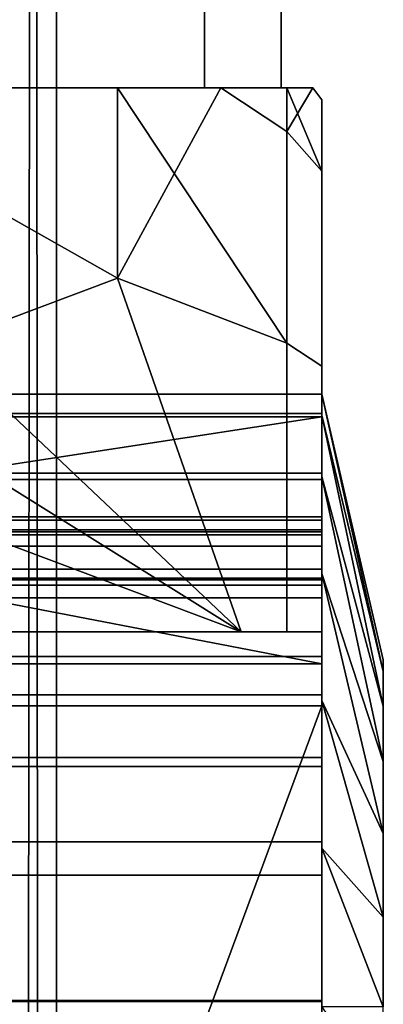
# Model space of a CAD drawing. Extents: x -2255 to -1841, y -1507 to -1092.
# Drawn here: x -2047 to -2046, y -1413 to -1410 of the extents above; entities that cross this region are included whole.
import ezdxf

# ---------------------------------------------------------------- set-up
doc = ezdxf.new("R2010")
doc.units = 0
doc.header["$MEASUREMENT"] = 0
doc.linetypes.add('SOLIDLINE', pattern=[0])
doc.layers.add('5015_himmelblau_gl_Ral17_sp', color=7, linetype='SOLIDLINE', true_color=0x007cb0)
doc.layers.add('Gelb_3_pytha16', color=56, linetype='SOLIDLINE')

msp = doc.modelspace()

# ---------------------------------------------------------------- linework, layer by layer
for points in [[(-2046.6446, -1410.2858, 149.101), (-2046.6446, -1405.8858, 149.101), (-2047.1571, -1405.8858, 149.614), (-2047.1571, -1410.2858, 149.614)], [(-2047.1571, -1410.2858, 147.189), (-2047.1571, -1405.8858, 147.189), (-2046.6446, -1405.8858, 147.701), (-2046.6446, -1410.2858, 147.701)], [(-2046.6446, -1410.2858, 149.101), (-2046.6446, -1405.8858, 149.101), (-2047.1571, -1405.8858, 149.614), (-2047.1571, -1410.2858, 149.614)], [(-2047.1571, -1410.2858, 147.189), (-2047.1571, -1405.8858, 147.189), (-2046.6446, -1405.8858, 147.701), (-2046.6446, -1410.2858, 147.701)], [(-2046.4571, -1410.2858, 148.401), (-2046.4571, -1405.8858, 148.401), (-2046.6446, -1405.8858, 149.101), (-2046.6446, -1410.2858, 149.101)], [(-2046.6446, -1410.2858, 147.701), (-2046.6446, -1405.8858, 147.701), (-2046.4571, -1405.8858, 148.401), (-2046.4571, -1410.2858, 148.401)], [(-2046.4571, -1410.2858, 148.401), (-2046.4571, -1405.8858, 148.401), (-2046.6446, -1405.8858, 149.101), (-2046.6446, -1410.2858, 149.101)], [(-2046.6446, -1410.2858, 147.701), (-2046.6446, -1405.8858, 147.701), (-2046.4571, -1405.8858, 148.401), (-2046.4571, -1410.2858, 148.401)], [(-2046.8571, -1410.2858, 149.435), (-2049.2713, -1410.2858, 148.095), (-2049.3343, -1410.2858, 148.401)], [(-2046.8571, -1410.2858, 149.435), (-2049.3343, -1410.2858, 148.401), (-2049.2713, -1410.2858, 148.708)], [(-2046.8571, -1410.2858, 149.435), (-2049.2713, -1410.2858, 148.095), (-2049.3343, -1410.2858, 148.401)], [(-2046.8571, -1410.2858, 149.435), (-2049.3343, -1410.2858, 148.401), (-2049.2713, -1410.2858, 148.708)], [(-2046.8571, -1410.2858, 149.435), (-2049.1098, -1410.2858, 147.632), (-2049.2713, -1410.2858, 148.095)], [(-2046.8571, -1410.2858, 149.435), (-2049.2713, -1410.2858, 148.708), (-2049.1098, -1410.2858, 149.17)], [(-2046.8571, -1410.2858, 149.435), (-2049.1098, -1410.2858, 147.632), (-2049.2713, -1410.2858, 148.095)], [(-2046.8571, -1410.2858, 149.435), (-2049.2713, -1410.2858, 148.708), (-2049.1098, -1410.2858, 149.17)], [(-2049.0695, -1410.2858, 147.701), (-2046.4571, -1410.2858, 148.401), (-2049.0695, -1410.2858, 149.101), (-2049.2571, -1410.2858, 148.401)], [(-2049.0695, -1410.2858, 147.701), (-2046.4571, -1410.2858, 148.401), (-2049.0695, -1410.2858, 149.101), (-2049.2571, -1410.2858, 148.401)], [(-2046.8571, -1410.2858, 149.435), (-2048.8571, -1410.2858, 147.367), (-2049.1098, -1410.2858, 147.632)], [(-2046.8571, -1410.2858, 149.435), (-2049.1098, -1410.2858, 149.17), (-2048.8571, -1410.2858, 149.435)], [(-2046.8571, -1410.2858, 149.435), (-2048.8571, -1410.2858, 147.367), (-2049.1098, -1410.2858, 147.632)], [(-2046.8571, -1410.2858, 149.435), (-2049.1098, -1410.2858, 149.17), (-2048.8571, -1410.2858, 149.435)], [(-2049.0695, -1410.2858, 149.101), (-2046.4571, -1410.2858, 148.401), (-2047.8571, -1410.2858, 149.801), (-2048.5571, -1410.2858, 149.614)], [(-2047.8571, -1410.2858, 147.001), (-2046.4571, -1410.2858, 148.401), (-2049.0695, -1410.2858, 147.701), (-2048.5571, -1410.2858, 147.189)], [(-2049.0695, -1410.2858, 149.101), (-2046.4571, -1410.2858, 148.401), (-2047.8571, -1410.2858, 149.801), (-2048.5571, -1410.2858, 149.614)], [(-2047.8571, -1410.2858, 147.001), (-2046.4571, -1410.2858, 148.401), (-2049.0695, -1410.2858, 147.701), (-2048.5571, -1410.2858, 147.189)], [(-2046.8571, -1410.2858, 149.435), (-2048.3747, -1410.2858, 147.094), (-2048.8571, -1410.2858, 147.367)], [(-2046.8571, -1410.2858, 149.435), (-2048.8571, -1410.2858, 149.435), (-2048.3747, -1410.2858, 149.708)], [(-2046.8571, -1410.2858, 149.435), (-2048.3747, -1410.2858, 147.094), (-2048.8571, -1410.2858, 147.367)], [(-2046.8571, -1410.2858, 149.435), (-2048.8571, -1410.2858, 149.435), (-2048.3747, -1410.2858, 149.708)], [(-2048.3747, -1410.2858, 147.094), (-2046.8571, -1410.2858, 149.435), (-2047.3394, -1410.2858, 147.094), (-2047.8571, -1410.2858, 147.001)], [(-2046.8571, -1410.2858, 149.435), (-2048.3747, -1410.2858, 149.708), (-2047.8571, -1410.2858, 149.801)], [(-2048.3747, -1410.2858, 147.094), (-2046.8571, -1410.2858, 149.435), (-2047.3394, -1410.2858, 147.094), (-2047.8571, -1410.2858, 147.001)], [(-2046.8571, -1410.2858, 149.435), (-2048.3747, -1410.2858, 149.708), (-2047.8571, -1410.2858, 149.801)], [(-2046.8571, -1410.2858, 149.435), (-2047.8571, -1410.2858, 149.801), (-2047.3394, -1410.2858, 149.708)], [(-2047.8571, -1410.2858, 149.801), (-2046.4571, -1410.2858, 148.401), (-2046.6446, -1410.2858, 149.101), (-2047.1571, -1410.2858, 149.614)], [(-2046.6446, -1410.2858, 147.701), (-2046.4571, -1410.2858, 148.401), (-2047.8571, -1410.2858, 147.001), (-2047.1571, -1410.2858, 147.189)], [(-2046.8571, -1410.2858, 149.435), (-2047.8571, -1410.2858, 149.801), (-2047.3394, -1410.2858, 149.708)], [(-2047.8571, -1410.2858, 149.801), (-2046.4571, -1410.2858, 148.401), (-2046.6446, -1410.2858, 149.101), (-2047.1571, -1410.2858, 149.614)], [(-2046.6446, -1410.2858, 147.701), (-2046.4571, -1410.2858, 148.401), (-2047.8571, -1410.2858, 147.001), (-2047.1571, -1410.2858, 147.189)], [(-2047.3394, -1410.4788, 149.901), (-2046.8571, -1410.7518, 149.901), (-2046.8571, -1410.2858, 149.435), (-2047.3394, -1410.2858, 149.708)], [(-2047.3394, -1410.2858, 147.094), (-2046.8571, -1410.2858, 147.367), (-2046.8571, -1410.7518, 146.901), (-2047.3394, -1410.4788, 146.901)], [(-2047.3394, -1410.2858, 147.094), (-2046.8571, -1410.2858, 149.435), (-2046.6043, -1410.2858, 147.632), (-2046.8571, -1410.2858, 147.367)], [(-2047.3394, -1410.4788, 149.901), (-2046.8571, -1410.7518, 149.901), (-2046.8571, -1410.2858, 149.435), (-2047.3394, -1410.2858, 149.708)], [(-2047.3394, -1410.2858, 147.094), (-2046.8571, -1410.2858, 147.367), (-2046.8571, -1410.7518, 146.901), (-2047.3394, -1410.4788, 146.901)], [(-2047.3394, -1410.2858, 147.094), (-2046.8571, -1410.2858, 149.435), (-2046.6043, -1410.2858, 147.632), (-2046.8571, -1410.2858, 147.367)], [(-2046.8571, -1410.2858, 149.435), (-2046.4429, -1410.9108, 149.626), (-2046.4429, -1410.3928, 149.109), (-2046.6043, -1410.2858, 149.17)], [(-2046.4429, -1410.9108, 149.626), (-2046.8571, -1410.2858, 149.435), (-2046.8571, -1410.7518, 149.901)], [(-2046.8571, -1410.7518, 146.901), (-2046.6043, -1410.2858, 147.632), (-2046.4429, -1410.3928, 147.694), (-2046.4429, -1410.9108, 147.177)], [(-2046.6043, -1410.2858, 147.632), (-2046.8571, -1410.7518, 146.901), (-2046.8571, -1410.2858, 147.367)], [(-2046.3798, -1410.2858, 148.401), (-2046.8571, -1410.2858, 149.435), (-2046.6043, -1410.2858, 149.17), (-2046.4429, -1410.2858, 148.708)], [(-2046.6043, -1410.2858, 147.632), (-2046.8571, -1410.2858, 149.435), (-2046.3798, -1410.2858, 148.401), (-2046.4429, -1410.2858, 148.095)], [(-2046.8571, -1410.2858, 149.435), (-2046.4429, -1410.9108, 149.626), (-2046.4429, -1410.3928, 149.109), (-2046.6043, -1410.2858, 149.17)], [(-2046.4429, -1410.9108, 149.626), (-2046.8571, -1410.2858, 149.435), (-2046.8571, -1410.7518, 149.901)], [(-2046.8571, -1410.7518, 146.901), (-2046.6043, -1410.2858, 147.632), (-2046.4429, -1410.3928, 147.694), (-2046.4429, -1410.9108, 147.177)], [(-2046.6043, -1410.2858, 147.632), (-2046.8571, -1410.7518, 146.901), (-2046.8571, -1410.2858, 147.367)], [(-2046.3798, -1410.2858, 148.401), (-2046.8571, -1410.2858, 149.435), (-2046.6043, -1410.2858, 149.17), (-2046.4429, -1410.2858, 148.708)], [(-2046.6043, -1410.2858, 147.632), (-2046.8571, -1410.2858, 149.435), (-2046.3798, -1410.2858, 148.401), (-2046.4429, -1410.2858, 148.095)], [(-2046.6043, -1410.2858, 149.17), (-2046.4429, -1410.3928, 149.109), (-2046.4429, -1410.2858, 148.708)], [(-2046.4429, -1410.2858, 148.095), (-2046.4429, -1410.3928, 147.694), (-2046.6043, -1410.2858, 147.632)], [(-2046.6043, -1410.2858, 149.17), (-2046.4429, -1410.3928, 149.109), (-2046.4429, -1410.2858, 148.708)], [(-2046.4429, -1410.2858, 148.095), (-2046.4429, -1410.3928, 147.694), (-2046.6043, -1410.2858, 147.632)], [(-2046.4429, -1410.2858, 148.708), (-2046.3571, -1410.4898, 149.053), (-2046.3571, -1410.3148, 148.401), (-2046.3798, -1410.2858, 148.401)], [(-2046.3571, -1410.4898, 149.053), (-2046.4429, -1410.2858, 148.708), (-2046.4429, -1410.3928, 149.109)], [(-2046.4429, -1410.3928, 147.694), (-2046.3798, -1410.2858, 148.401), (-2046.3571, -1410.3148, 148.401), (-2046.3571, -1410.4898, 147.75)], [(-2046.3798, -1410.2858, 148.401), (-2046.4429, -1410.3928, 147.694), (-2046.4429, -1410.2858, 148.095)], [(-2046.4429, -1410.2858, 148.708), (-2046.3571, -1410.4898, 149.053), (-2046.3571, -1410.3148, 148.401), (-2046.3798, -1410.2858, 148.401)], [(-2046.3571, -1410.4898, 149.053), (-2046.4429, -1410.2858, 148.708), (-2046.4429, -1410.3928, 149.109)], [(-2046.4429, -1410.3928, 147.694), (-2046.3798, -1410.2858, 148.401), (-2046.3571, -1410.3148, 148.401), (-2046.3571, -1410.4898, 147.75)], [(-2046.3798, -1410.2858, 148.401), (-2046.4429, -1410.3928, 147.694), (-2046.4429, -1410.2858, 148.095)], [(-2046.3571, -1410.4898, 149.053), (-2046.3571, -1411.3358, 148.401), (-2046.3571, -1410.3148, 148.401)], [(-2046.3571, -1410.3148, 148.401), (-2046.3571, -1411.3358, 148.401), (-2046.3571, -1411.3438, 148.262)], [(-2046.3571, -1411.3678, 148.124), (-2046.3571, -1410.3148, 148.401), (-2046.3571, -1411.3438, 148.262)], [(-2046.3571, -1410.3148, 148.401), (-2046.3571, -1411.3678, 148.124), (-2046.3571, -1411.4078, 147.99)], [(-2046.3571, -1411.4638, 147.862), (-2046.3571, -1410.3148, 148.401), (-2046.3571, -1411.4078, 147.99)], [(-2046.3571, -1410.3148, 148.401), (-2046.3571, -1411.4638, 147.862), (-2046.3571, -1411.5338, 147.741), (-2046.3571, -1410.4898, 147.75)], [(-2046.3571, -1410.4898, 149.053), (-2046.3571, -1411.3358, 148.401), (-2046.3571, -1410.3148, 148.401)], [(-2046.3571, -1410.3148, 148.401), (-2046.3571, -1411.3358, 148.401), (-2046.3571, -1411.3438, 148.262)], [(-2046.3571, -1411.3678, 148.124), (-2046.3571, -1410.3148, 148.401), (-2046.3571, -1411.3438, 148.262)], [(-2046.3571, -1410.3148, 148.401), (-2046.3571, -1411.3678, 148.124), (-2046.3571, -1411.4078, 147.99)], [(-2046.3571, -1411.4638, 147.862), (-2046.3571, -1410.3148, 148.401), (-2046.3571, -1411.4078, 147.99)], [(-2046.3571, -1410.3148, 148.401), (-2046.3571, -1411.4638, 147.862), (-2046.3571, -1411.5338, 147.741), (-2046.3571, -1410.4898, 147.75)], [(-2046.5547, -1411.6178, 146.901), (-2048.3747, -1410.4788, 146.901), (-2047.8571, -1410.3858, 146.901)], [(-2046.5547, -1411.6178, 146.901), (-2048.3747, -1410.4788, 146.901), (-2047.8571, -1410.3858, 146.901)], [(-2046.8571, -1410.7518, 146.901), (-2046.5547, -1411.6178, 146.901), (-2047.8571, -1410.3858, 146.901), (-2047.3394, -1410.4788, 146.901)], [(-2046.8571, -1410.7518, 146.901), (-2046.5547, -1411.6178, 146.901), (-2047.8571, -1410.3858, 146.901), (-2047.3394, -1410.4788, 146.901)], [(-2046.4429, -1410.9108, 149.626), (-2046.3571, -1410.9668, 149.529), (-2046.3571, -1410.4898, 149.053), (-2046.4429, -1410.3928, 149.109)], [(-2046.4429, -1410.3928, 147.694), (-2046.3571, -1410.4898, 147.75), (-2046.3571, -1410.9668, 147.273), (-2046.4429, -1410.9108, 147.177)], [(-2046.4429, -1410.9108, 149.626), (-2046.3571, -1410.9668, 149.529), (-2046.3571, -1410.4898, 149.053), (-2046.4429, -1410.3928, 149.109)], [(-2046.4429, -1410.3928, 147.694), (-2046.3571, -1410.4898, 147.75), (-2046.3571, -1410.9668, 147.273), (-2046.4429, -1410.9108, 147.177)], [(-2049.1595, -1411.6178, 149.901), (-2046.8571, -1410.7518, 149.901), (-2047.3394, -1410.4788, 149.901)], [(-2049.1595, -1411.6178, 149.901), (-2046.8571, -1410.7518, 149.901), (-2047.3394, -1410.4788, 149.901)], [(-2046.5547, -1411.6178, 146.901), (-2048.8571, -1410.7518, 146.901), (-2048.3747, -1410.4788, 146.901)], [(-2046.5547, -1411.6178, 146.901), (-2048.8571, -1410.7518, 146.901), (-2048.3747, -1410.4788, 146.901)], [(-2046.3571, -1410.9668, 149.529), (-2046.3571, -1411.5338, 149.062), (-2046.3571, -1411.4638, 148.941), (-2046.3571, -1410.4898, 149.053)], [(-2046.3571, -1410.4898, 149.053), (-2046.3571, -1411.4638, 148.941), (-2046.3571, -1411.4078, 148.813)], [(-2046.3571, -1411.3678, 148.679), (-2046.3571, -1410.4898, 149.053), (-2046.3571, -1411.4078, 148.813)], [(-2046.3571, -1410.4898, 149.053), (-2046.3571, -1411.3678, 148.679), (-2046.3571, -1411.3438, 148.541)], [(-2046.3571, -1411.3358, 148.401), (-2046.3571, -1410.4898, 149.053), (-2046.3571, -1411.3438, 148.541)], [(-2046.3571, -1411.6178, 147.099), (-2046.3571, -1410.9668, 147.273), (-2046.3571, -1410.4898, 147.75), (-2046.3571, -1411.6178, 147.629)], [(-2046.3571, -1411.6178, 147.629), (-2046.3571, -1410.4898, 147.75), (-2046.3571, -1411.5338, 147.741)], [(-2046.3571, -1410.9668, 149.529), (-2046.3571, -1411.5338, 149.062), (-2046.3571, -1411.4638, 148.941), (-2046.3571, -1410.4898, 149.053)], [(-2046.3571, -1410.4898, 149.053), (-2046.3571, -1411.4638, 148.941), (-2046.3571, -1411.4078, 148.813)], [(-2046.3571, -1411.3678, 148.679), (-2046.3571, -1410.4898, 149.053), (-2046.3571, -1411.4078, 148.813)], [(-2046.3571, -1410.4898, 149.053), (-2046.3571, -1411.3678, 148.679), (-2046.3571, -1411.3438, 148.541)], [(-2046.3571, -1411.3358, 148.401), (-2046.3571, -1410.4898, 149.053), (-2046.3571, -1411.3438, 148.541)], [(-2046.3571, -1411.6178, 147.099), (-2046.3571, -1410.9668, 147.273), (-2046.3571, -1410.4898, 147.75), (-2046.3571, -1411.6178, 147.629)], [(-2046.3571, -1411.6178, 147.629), (-2046.3571, -1410.4898, 147.75), (-2046.3571, -1411.5338, 147.741)], [(-2049.1595, -1411.6178, 149.901), (-2046.5547, -1411.6178, 149.901), (-2046.8571, -1410.7518, 149.901)], [(-2046.5547, -1411.6178, 146.901), (-2049.1595, -1411.6178, 146.901), (-2048.8571, -1410.7518, 146.901)], [(-2049.1595, -1411.6178, 149.901), (-2046.5547, -1411.6178, 149.901), (-2046.8571, -1410.7518, 149.901)], [(-2046.5547, -1411.6178, 146.901), (-2049.1595, -1411.6178, 146.901), (-2048.8571, -1410.7518, 146.901)], [(-2046.8571, -1410.7518, 149.901), (-2046.5547, -1411.6178, 149.901), (-2046.4429, -1411.6178, 149.816), (-2046.4429, -1410.9108, 149.626)], [(-2046.5547, -1411.6178, 146.901), (-2046.8571, -1410.7518, 146.901), (-2046.4429, -1410.9108, 147.177), (-2046.4429, -1411.6178, 146.987)], [(-2046.8571, -1410.7518, 149.901), (-2046.5547, -1411.6178, 149.901), (-2046.4429, -1411.6178, 149.816), (-2046.4429, -1410.9108, 149.626)], [(-2046.5547, -1411.6178, 146.901), (-2046.8571, -1410.7518, 146.901), (-2046.4429, -1410.9108, 147.177), (-2046.4429, -1411.6178, 146.987)], [(-2046.4429, -1411.6178, 149.816), (-2046.3571, -1411.6178, 149.704), (-2046.3571, -1410.9668, 149.529), (-2046.4429, -1410.9108, 149.626)], [(-2046.4429, -1410.9108, 147.177), (-2046.3571, -1410.9668, 147.273), (-2046.3571, -1411.6178, 147.099), (-2046.4429, -1411.6178, 146.987)], [(-2046.4429, -1411.6178, 149.816), (-2046.3571, -1411.6178, 149.704), (-2046.3571, -1410.9668, 149.529), (-2046.4429, -1410.9108, 149.626)], [(-2046.4429, -1410.9108, 147.177), (-2046.3571, -1410.9668, 147.273), (-2046.3571, -1411.6178, 147.099), (-2046.4429, -1411.6178, 146.987)], [(-2046.3571, -1411.6178, 149.704), (-2046.3571, -1411.6178, 149.174), (-2046.3571, -1411.5338, 149.062), (-2046.3571, -1410.9668, 149.529)], [(-2046.3571, -1411.6178, 149.704), (-2046.3571, -1411.6178, 149.174), (-2046.3571, -1411.5338, 149.062), (-2046.3571, -1410.9668, 149.529)], [(-2046.3571, -1411.0908, 148.805), (-2046.3571, -1411.0358, 148.417), (-2047.3571, -1411.0358, 148.417), (-2047.3571, -1411.0908, 148.805)], [(-2046.3571, -1411.0358, 148.417), (-2046.3571, -1411.0828, 148.028), (-2047.3571, -1411.0828, 148.028), (-2047.3571, -1411.0358, 148.417)], [(-2046.3571, -1411.0908, 148.805), (-2046.3571, -1411.0358, 148.417), (-2047.3571, -1411.0358, 148.417), (-2047.3571, -1411.0908, 148.805)], [(-2046.3571, -1411.0358, 148.417), (-2046.3571, -1411.0828, 148.028), (-2047.3571, -1411.0828, 148.028), (-2047.3571, -1411.0358, 148.417)], [(-2046.2071, -1411.7998, 148.826), (-2046.2071, -1411.7148, 148.621), (-2046.3571, -1411.0358, 148.401), (-2046.3571, -1411.0868, 148.79)], [(-2046.3571, -1411.0868, 148.79), (-2046.3571, -1411.0358, 148.401), (-2046.3571, -1412.5358, 148.401)], [(-2046.2071, -1411.7148, 148.621), (-2046.2071, -1411.6858, 148.401), (-2046.3571, -1411.0358, 148.401)], [(-2046.3571, -1411.0358, 148.401), (-2046.3571, -1411.0868, 148.013), (-2046.3571, -1411.2368, 147.651), (-2046.3571, -1412.5358, 148.401)], [(-2046.3571, -1411.0358, 148.401), (-2046.2071, -1411.6858, 148.401), (-2046.2071, -1411.7148, 148.181), (-2046.3571, -1411.0868, 148.013)], [(-2046.3571, -1411.3358, 148.414), (-2046.3571, -1411.3728, 148.103), (-2046.3571, -1411.0358, 148.417)], [(-2046.3571, -1411.3798, 148.724), (-2046.3571, -1411.3358, 148.414), (-2046.3571, -1411.0358, 148.417)], [(-2046.3571, -1411.5028, 149.012), (-2046.3571, -1411.3798, 148.724), (-2046.3571, -1411.0358, 148.417), (-2046.3571, -1411.0908, 148.805)], [(-2046.3571, -1411.3728, 148.103), (-2046.3571, -1411.0828, 148.028), (-2046.3571, -1411.0358, 148.417)], [(-2046.2071, -1411.7998, 148.826), (-2046.2071, -1411.7148, 148.621), (-2046.3571, -1411.0358, 148.401), (-2046.3571, -1411.0868, 148.79)], [(-2046.3571, -1411.0868, 148.79), (-2046.3571, -1411.0358, 148.401), (-2046.3571, -1412.5358, 148.401)], [(-2046.2071, -1411.7148, 148.621), (-2046.2071, -1411.6858, 148.401), (-2046.3571, -1411.0358, 148.401)], [(-2046.3571, -1411.0358, 148.401), (-2046.3571, -1411.0868, 148.013), (-2046.3571, -1411.2368, 147.651), (-2046.3571, -1412.5358, 148.401)], [(-2046.3571, -1411.0358, 148.401), (-2046.2071, -1411.6858, 148.401), (-2046.2071, -1411.7148, 148.181), (-2046.3571, -1411.0868, 148.013)], [(-2046.3571, -1411.3358, 148.414), (-2046.3571, -1411.3728, 148.103), (-2046.3571, -1411.0358, 148.417)], [(-2046.3571, -1411.3798, 148.724), (-2046.3571, -1411.3358, 148.414), (-2046.3571, -1411.0358, 148.417)], [(-2046.3571, -1411.5028, 149.012), (-2046.3571, -1411.3798, 148.724), (-2046.3571, -1411.0358, 148.417), (-2046.3571, -1411.0908, 148.805)], [(-2046.3571, -1411.3728, 148.103), (-2046.3571, -1411.0828, 148.028), (-2046.3571, -1411.0358, 148.417)], [(-2046.3571, -1411.0828, 148.028), (-2046.3571, -1411.2288, 147.665), (-2047.3571, -1411.2288, 147.665), (-2047.3571, -1411.0828, 148.028)], [(-2046.3571, -1411.0828, 148.028), (-2046.3571, -1411.2288, 147.665), (-2047.3571, -1411.2288, 147.665), (-2047.3571, -1411.0828, 148.028)], [(-2046.3571, -1411.3728, 148.103), (-2046.3571, -1411.4898, 147.812), (-2046.3571, -1411.2288, 147.665), (-2046.3571, -1411.0828, 148.028)], [(-2046.3571, -1411.3728, 148.103), (-2046.3571, -1411.4898, 147.812), (-2046.3571, -1411.2288, 147.665), (-2046.3571, -1411.0828, 148.028)], [(-2046.3571, -1411.4748, 149.462), (-2046.3571, -1411.2368, 149.151), (-2046.3571, -1411.0868, 148.79), (-2046.3571, -1412.5358, 148.401)], [(-2046.2071, -1411.9348, 149.002), (-2046.2071, -1411.7998, 148.826), (-2046.3571, -1411.0868, 148.79), (-2046.3571, -1411.2368, 149.151)], [(-2046.3571, -1411.0868, 148.013), (-2046.2071, -1411.7148, 148.181), (-2046.2071, -1411.7998, 147.976), (-2046.3571, -1411.2368, 147.651)], [(-2046.3571, -1411.4748, 149.462), (-2046.3571, -1411.2368, 149.151), (-2046.3571, -1411.0868, 148.79), (-2046.3571, -1412.5358, 148.401)], [(-2046.2071, -1411.9348, 149.002), (-2046.2071, -1411.7998, 148.826), (-2046.3571, -1411.0868, 148.79), (-2046.3571, -1411.2368, 149.151)], [(-2046.3571, -1411.0868, 148.013), (-2046.2071, -1411.7148, 148.181), (-2046.2071, -1411.7998, 147.976), (-2046.3571, -1411.2368, 147.651)], [(-2046.3571, -1411.0908, 148.805), (-2047.3571, -1411.0908, 148.805), (-2047.3571, -1411.2448, 149.165)], [(-2046.3571, -1411.0908, 148.805), (-2047.3571, -1411.2448, 149.165), (-2046.3571, -1411.2448, 149.165)], [(-2046.3571, -1411.0908, 148.805), (-2047.3571, -1411.0908, 148.805), (-2047.3571, -1411.2448, 149.165)], [(-2046.3571, -1411.0908, 148.805), (-2047.3571, -1411.2448, 149.165), (-2046.3571, -1411.2448, 149.165)], [(-2046.3571, -1411.6958, 149.259), (-2046.3571, -1411.5028, 149.012), (-2046.3571, -1411.0908, 148.805), (-2046.3571, -1411.2448, 149.165)], [(-2046.3571, -1411.6958, 149.259), (-2046.3571, -1411.5028, 149.012), (-2046.3571, -1411.0908, 148.805), (-2046.3571, -1411.2448, 149.165)], [(-2046.3571, -1411.2288, 147.665), (-2046.3571, -1411.4638, 147.352), (-2047.3571, -1411.4638, 147.352), (-2047.3571, -1411.2288, 147.665)], [(-2046.3571, -1411.2288, 147.665), (-2046.3571, -1411.4638, 147.352), (-2047.3571, -1411.4638, 147.352), (-2047.3571, -1411.2288, 147.665)], [(-2046.3571, -1411.6778, 147.562), (-2046.3571, -1411.9248, 147.369), (-2046.3571, -1411.2288, 147.665)], [(-2046.3571, -1411.4898, 147.812), (-2046.3571, -1411.6778, 147.562), (-2046.3571, -1411.2288, 147.665)], [(-2046.3571, -1411.9248, 147.369), (-2046.3571, -1411.4638, 147.352), (-2046.3571, -1411.2288, 147.665)], [(-2046.3571, -1411.6778, 147.562), (-2046.3571, -1411.9248, 147.369), (-2046.3571, -1411.2288, 147.665)], [(-2046.3571, -1411.4898, 147.812), (-2046.3571, -1411.6778, 147.562), (-2046.3571, -1411.2288, 147.665)], [(-2046.3571, -1411.9248, 147.369), (-2046.3571, -1411.4638, 147.352), (-2046.3571, -1411.2288, 147.665)], [(-2046.3571, -1411.4858, 149.473), (-2046.3571, -1411.2448, 149.165), (-2047.3571, -1411.2448, 149.165), (-2047.3571, -1411.4858, 149.473)], [(-2046.3571, -1411.4858, 149.473), (-2046.3571, -1411.2448, 149.165), (-2047.3571, -1411.2448, 149.165), (-2047.3571, -1411.4858, 149.473)], [(-2046.2071, -1412.1108, 149.138), (-2046.2071, -1411.9348, 149.002), (-2046.3571, -1411.2368, 149.151), (-2046.3571, -1411.4748, 149.462)], [(-2046.3571, -1411.2368, 147.651), (-2046.3571, -1411.4748, 147.341), (-2046.3571, -1411.7858, 147.102), (-2046.3571, -1412.5358, 148.401)], [(-2046.3571, -1411.2368, 147.651), (-2046.2071, -1411.7998, 147.976), (-2046.2071, -1411.9348, 147.8), (-2046.3571, -1411.4748, 147.341)], [(-2046.2071, -1412.1108, 149.138), (-2046.2071, -1411.9348, 149.002), (-2046.3571, -1411.2368, 149.151), (-2046.3571, -1411.4748, 149.462)], [(-2046.3571, -1411.2368, 147.651), (-2046.3571, -1411.4748, 147.341), (-2046.3571, -1411.7858, 147.102), (-2046.3571, -1412.5358, 148.401)], [(-2046.3571, -1411.2368, 147.651), (-2046.2071, -1411.7998, 147.976), (-2046.2071, -1411.9348, 147.8), (-2046.3571, -1411.4748, 147.341)], [(-2046.3571, -1411.9468, 149.447), (-2046.3571, -1411.6958, 149.259), (-2046.3571, -1411.2448, 149.165), (-2046.3571, -1411.4858, 149.473)], [(-2046.3571, -1411.9468, 149.447), (-2046.3571, -1411.6958, 149.259), (-2046.3571, -1411.2448, 149.165), (-2046.3571, -1411.4858, 149.473)], [(-2046.3571, -1411.3358, 148.401), (-2046.3571, -1411.3438, 148.541), (-2047.8571, -1411.3438, 148.541), (-2047.8571, -1411.3358, 148.401)], [(-2046.3571, -1411.3438, 148.262), (-2046.3571, -1411.3358, 148.401), (-2047.8571, -1411.3358, 148.401), (-2047.8571, -1411.3438, 148.262)], [(-2046.3571, -1411.3358, 148.401), (-2046.3571, -1411.3438, 148.541), (-2047.8571, -1411.3438, 148.541), (-2047.8571, -1411.3358, 148.401)], [(-2046.3571, -1411.3438, 148.262), (-2046.3571, -1411.3358, 148.401), (-2047.8571, -1411.3358, 148.401), (-2047.8571, -1411.3438, 148.262)], [(-2046.3571, -1411.3438, 148.541), (-2046.3571, -1411.3678, 148.679), (-2047.8571, -1411.3678, 148.679), (-2047.8571, -1411.3438, 148.541)], [(-2046.3571, -1411.3678, 148.124), (-2046.3571, -1411.3438, 148.262), (-2047.8571, -1411.3438, 148.262), (-2047.8571, -1411.3678, 148.124)], [(-2046.3571, -1411.3438, 148.541), (-2046.3571, -1411.3678, 148.679), (-2047.8571, -1411.3678, 148.679), (-2047.8571, -1411.3438, 148.541)], [(-2046.3571, -1411.3678, 148.124), (-2046.3571, -1411.3438, 148.262), (-2047.8571, -1411.3438, 148.262), (-2047.8571, -1411.3678, 148.124)], [(-2046.3571, -1411.3728, 148.103), (-2046.3571, -1411.3358, 148.414), (-2047.3571, -1411.3358, 148.414), (-2047.3571, -1411.3728, 148.103)], [(-2046.3571, -1411.3358, 148.414), (-2046.3571, -1411.3798, 148.724), (-2047.3571, -1411.3798, 148.724), (-2047.3571, -1411.3358, 148.414)], [(-2046.3571, -1411.3728, 148.103), (-2046.3571, -1411.3358, 148.414), (-2047.3571, -1411.3358, 148.414), (-2047.3571, -1411.3728, 148.103)], [(-2046.3571, -1411.3358, 148.414), (-2046.3571, -1411.3798, 148.724), (-2047.3571, -1411.3798, 148.724), (-2047.3571, -1411.3358, 148.414)], [(-2046.3571, -1411.3678, 148.679), (-2046.3571, -1411.4078, 148.813), (-2047.8571, -1411.4078, 148.813), (-2047.8571, -1411.3678, 148.679)], [(-2046.3571, -1411.4078, 147.99), (-2046.3571, -1411.3678, 148.124), (-2047.8571, -1411.3678, 148.124), (-2047.8571, -1411.4078, 147.99)], [(-2046.3571, -1411.3678, 148.679), (-2046.3571, -1411.4078, 148.813), (-2047.8571, -1411.4078, 148.813), (-2047.8571, -1411.3678, 148.679)], [(-2046.3571, -1411.4078, 147.99), (-2046.3571, -1411.3678, 148.124), (-2047.8571, -1411.3678, 148.124), (-2047.8571, -1411.4078, 147.99)], [(-2046.3571, -1411.4898, 147.812), (-2046.3571, -1411.3728, 148.103), (-2047.3571, -1411.3728, 148.103), (-2047.3571, -1411.4898, 147.812)], [(-2046.3571, -1411.4898, 147.812), (-2046.3571, -1411.3728, 148.103), (-2047.3571, -1411.3728, 148.103), (-2047.3571, -1411.4898, 147.812)], [(-2046.3571, -1411.3798, 148.724), (-2046.3571, -1411.5028, 149.012), (-2047.3571, -1411.5028, 149.012), (-2047.3571, -1411.3798, 148.724)], [(-2046.3571, -1411.3798, 148.724), (-2046.3571, -1411.5028, 149.012), (-2047.3571, -1411.5028, 149.012), (-2047.3571, -1411.3798, 148.724)], [(-2046.3571, -1411.4078, 148.813), (-2046.3571, -1411.4638, 148.941), (-2047.8571, -1411.4638, 148.941), (-2047.8571, -1411.4078, 148.813)], [(-2046.3571, -1411.4638, 147.862), (-2046.3571, -1411.4078, 147.99), (-2047.8571, -1411.4078, 147.99), (-2047.8571, -1411.4638, 147.862)], [(-2046.3571, -1411.4078, 148.813), (-2046.3571, -1411.4638, 148.941), (-2047.8571, -1411.4638, 148.941), (-2047.8571, -1411.4078, 148.813)], [(-2046.3571, -1411.4638, 147.862), (-2046.3571, -1411.4078, 147.99), (-2047.8571, -1411.4078, 147.99), (-2047.8571, -1411.4638, 147.862)], [(-2046.3571, -1411.4638, 148.941), (-2046.3571, -1411.5338, 149.062), (-2047.8571, -1411.5338, 149.062), (-2047.8571, -1411.4638, 148.941)], [(-2046.3571, -1411.5338, 147.741), (-2046.3571, -1411.4638, 147.862), (-2047.8571, -1411.4638, 147.862), (-2047.8571, -1411.5338, 147.741)], [(-2046.3571, -1411.4638, 148.941), (-2046.3571, -1411.5338, 149.062), (-2047.8571, -1411.5338, 149.062), (-2047.8571, -1411.4638, 148.941)], [(-2046.3571, -1411.5338, 147.741), (-2046.3571, -1411.4638, 147.862), (-2047.8571, -1411.4638, 147.862), (-2047.8571, -1411.5338, 147.741)], [(-2046.3571, -1411.4638, 147.352), (-2046.3571, -1411.7718, 147.11), (-2047.3571, -1411.7718, 147.11), (-2047.3571, -1411.4638, 147.352)], [(-2046.3571, -1411.4638, 147.352), (-2046.3571, -1411.7718, 147.11), (-2047.3571, -1411.7718, 147.11), (-2047.3571, -1411.4638, 147.352)], [(-2046.3571, -1411.7718, 147.11), (-2046.3571, -1411.4638, 147.352), (-2046.3571, -1412.5228, 147.201)], [(-2046.3571, -1411.4638, 147.352), (-2046.3571, -1411.9248, 147.369), (-2046.3571, -1412.2128, 147.246)], [(-2046.3571, -1412.5228, 147.201), (-2046.3571, -1411.4638, 147.352), (-2046.3571, -1412.2128, 147.246)], [(-2046.3571, -1411.7718, 147.11), (-2046.3571, -1411.4638, 147.352), (-2046.3571, -1412.5228, 147.201)], [(-2046.3571, -1411.4638, 147.352), (-2046.3571, -1411.9248, 147.369), (-2046.3571, -1412.2128, 147.246)], [(-2046.3571, -1412.5228, 147.201), (-2046.3571, -1411.4638, 147.352), (-2046.3571, -1412.2128, 147.246)], [(-2046.3571, -1411.7988, 149.708), (-2046.3571, -1411.4858, 149.473), (-2047.3571, -1411.4858, 149.473), (-2047.3571, -1411.7988, 149.708)], [(-2046.3571, -1411.7988, 149.708), (-2046.3571, -1411.4858, 149.473), (-2047.3571, -1411.4858, 149.473), (-2047.3571, -1411.7988, 149.708)], [(-2046.3571, -1411.6778, 147.562), (-2046.3571, -1411.4898, 147.812), (-2047.3571, -1411.4898, 147.812), (-2047.3571, -1411.6778, 147.562)], [(-2046.3571, -1411.6778, 147.562), (-2046.3571, -1411.4898, 147.812), (-2047.3571, -1411.4898, 147.812), (-2047.3571, -1411.6778, 147.562)], [(-2046.3571, -1412.1468, 149.85), (-2046.3571, -1411.7858, 149.7), (-2046.3571, -1411.4748, 149.462), (-2046.3571, -1412.5358, 148.401)], [(-2046.2071, -1412.3158, 149.222), (-2046.2071, -1412.1108, 149.138), (-2046.3571, -1411.4748, 149.462), (-2046.3571, -1411.7858, 149.7)], [(-2046.3571, -1411.4748, 147.341), (-2046.2071, -1411.9348, 147.8), (-2046.2071, -1412.1108, 147.665), (-2046.3571, -1411.7858, 147.102)], [(-2046.3571, -1412.1468, 149.85), (-2046.3571, -1411.7858, 149.7), (-2046.3571, -1411.4748, 149.462), (-2046.3571, -1412.5358, 148.401)], [(-2046.2071, -1412.3158, 149.222), (-2046.2071, -1412.1108, 149.138), (-2046.3571, -1411.4748, 149.462), (-2046.3571, -1411.7858, 149.7)], [(-2046.3571, -1411.4748, 147.341), (-2046.2071, -1411.9348, 147.8), (-2046.2071, -1412.1108, 147.665), (-2046.3571, -1411.7858, 147.102)], [(-2046.3571, -1411.7988, 149.708), (-2046.3571, -1412.7308, 149.889), (-2046.3571, -1411.9468, 149.447), (-2046.3571, -1411.4858, 149.473)], [(-2046.3571, -1411.7988, 149.708), (-2046.3571, -1412.7308, 149.889), (-2046.3571, -1411.9468, 149.447), (-2046.3571, -1411.4858, 149.473)], [(-2046.3571, -1411.6958, 149.259), (-2047.3571, -1411.6958, 149.259), (-2047.3571, -1411.5028, 149.012)], [(-2046.3571, -1411.6958, 149.259), (-2047.3571, -1411.5028, 149.012), (-2046.3571, -1411.5028, 149.012)], [(-2046.3571, -1411.6958, 149.259), (-2047.3571, -1411.6958, 149.259), (-2047.3571, -1411.5028, 149.012)], [(-2046.3571, -1411.6958, 149.259), (-2047.3571, -1411.5028, 149.012), (-2046.3571, -1411.5028, 149.012)], [(-2046.3571, -1411.5338, 149.062), (-2046.3571, -1411.6178, 149.174), (-2047.8571, -1411.6178, 149.174), (-2047.8571, -1411.5338, 149.062)], [(-2046.3571, -1411.6178, 147.629), (-2046.3571, -1411.5338, 147.741), (-2047.8571, -1411.5338, 147.741), (-2047.8571, -1411.6178, 147.629)], [(-2046.3571, -1411.5338, 149.062), (-2046.3571, -1411.6178, 149.174), (-2047.8571, -1411.6178, 149.174), (-2047.8571, -1411.5338, 149.062)], [(-2046.3571, -1411.6178, 147.629), (-2046.3571, -1411.5338, 147.741), (-2047.8571, -1411.5338, 147.741), (-2047.8571, -1411.6178, 147.629)], [(-2049.3571, -1411.6178, 149.704), (-2046.3571, -1411.6178, 149.704), (-2049.1595, -1411.6178, 149.901), (-2049.2713, -1411.6178, 149.816)], [(-2046.3571, -1411.6178, 149.704), (-2049.3571, -1411.6178, 149.704), (-2049.3571, -1411.6178, 149.588)], [(-2046.3571, -1411.6178, 149.704), (-2049.3571, -1411.6178, 149.588), (-2047.8571, -1411.6178, 149.588)], [(-2049.3571, -1411.6178, 149.704), (-2046.3571, -1411.6178, 149.704), (-2049.1595, -1411.6178, 149.901), (-2049.2713, -1411.6178, 149.816)], [(-2046.3571, -1411.6178, 149.704), (-2049.3571, -1411.6178, 149.704), (-2049.3571, -1411.6178, 149.588)], [(-2046.3571, -1411.6178, 149.704), (-2049.3571, -1411.6178, 149.588), (-2047.8571, -1411.6178, 149.588)], [(-2049.1595, -1411.6178, 149.901), (-2046.3571, -1411.6178, 149.704), (-2046.4429, -1411.6178, 149.816), (-2046.5547, -1411.6178, 149.901)], [(-2047.8571, -1411.6178, 147.215), (-2049.1595, -1411.6178, 146.901), (-2046.5547, -1411.6178, 146.901)], [(-2049.1595, -1411.6178, 149.901), (-2046.3571, -1411.6178, 149.704), (-2046.4429, -1411.6178, 149.816), (-2046.5547, -1411.6178, 149.901)], [(-2047.8571, -1411.6178, 147.215), (-2049.1595, -1411.6178, 146.901), (-2046.5547, -1411.6178, 146.901)], [(-2046.3571, -1411.6178, 149.704), (-2047.8571, -1411.6178, 149.588), (-2047.8571, -1411.6178, 149.174)], [(-2046.3571, -1411.6178, 149.704), (-2047.8571, -1411.6178, 149.174), (-2046.3571, -1411.6178, 149.174)], [(-2046.3571, -1411.6178, 147.629), (-2047.8571, -1411.6178, 147.629), (-2046.5547, -1411.6178, 146.901)], [(-2047.8571, -1411.6178, 147.629), (-2047.8571, -1411.6178, 147.215), (-2046.5547, -1411.6178, 146.901)], [(-2046.3571, -1411.6178, 149.704), (-2047.8571, -1411.6178, 149.588), (-2047.8571, -1411.6178, 149.174)], [(-2046.3571, -1411.6178, 149.704), (-2047.8571, -1411.6178, 149.174), (-2046.3571, -1411.6178, 149.174)], [(-2046.3571, -1411.6178, 147.629), (-2047.8571, -1411.6178, 147.629), (-2046.5547, -1411.6178, 146.901)], [(-2047.8571, -1411.6178, 147.629), (-2047.8571, -1411.6178, 147.215), (-2046.5547, -1411.6178, 146.901)], [(-2046.3571, -1411.6178, 147.099), (-2046.3571, -1411.6178, 147.629), (-2046.5547, -1411.6178, 146.901), (-2046.4429, -1411.6178, 146.987)], [(-2046.3571, -1411.6178, 147.099), (-2046.3571, -1411.6178, 147.629), (-2046.5547, -1411.6178, 146.901), (-2046.4429, -1411.6178, 146.987)], [(-2046.3571, -1411.9248, 147.369), (-2046.3571, -1411.6778, 147.562), (-2047.3571, -1411.6778, 147.562), (-2047.3571, -1411.9248, 147.369)], [(-2046.3571, -1411.9248, 147.369), (-2046.3571, -1411.6778, 147.562), (-2047.3571, -1411.6778, 147.562), (-2047.3571, -1411.9248, 147.369)], [(-2046.2071, -1412.5358, 148.401), (-2046.2071, -1411.6858, 148.401), (-2046.2071, -1411.7148, 148.621)], [(-2046.2071, -1412.5358, 148.401), (-2046.2071, -1411.7998, 147.976), (-2046.2071, -1411.7148, 148.181), (-2046.2071, -1411.6858, 148.401)], [(-2046.2071, -1412.5358, 148.401), (-2046.2071, -1411.6858, 148.401), (-2046.2071, -1411.7148, 148.621)], [(-2046.2071, -1412.5358, 148.401), (-2046.2071, -1411.7998, 147.976), (-2046.2071, -1411.7148, 148.181), (-2046.2071, -1411.6858, 148.401)], [(-2046.3571, -1411.6958, 149.259), (-2046.3571, -1411.9468, 149.447), (-2047.3571, -1411.9468, 149.447), (-2047.3571, -1411.6958, 149.259)], [(-2046.3571, -1411.6958, 149.259), (-2046.3571, -1411.9468, 149.447), (-2047.3571, -1411.9468, 149.447), (-2047.3571, -1411.6958, 149.259)], [(-2046.2071, -1412.5358, 148.401), (-2046.2071, -1411.7148, 148.621), (-2046.2071, -1411.7998, 148.826), (-2046.2071, -1411.9348, 149.002)], [(-2046.2071, -1412.5358, 148.401), (-2046.2071, -1411.7148, 148.621), (-2046.2071, -1411.7998, 148.826), (-2046.2071, -1411.9348, 149.002)], [(-2046.3571, -1411.7718, 147.11), (-2046.3571, -1412.1318, 146.957), (-2047.3571, -1412.1318, 146.957), (-2047.3571, -1411.7718, 147.11)], [(-2046.3571, -1411.7718, 147.11), (-2046.3571, -1412.1318, 146.957), (-2047.3571, -1412.1318, 146.957), (-2047.3571, -1411.7718, 147.11)], [(-2046.3571, -1413.2718, 147.095), (-2046.3571, -1411.7718, 147.11), (-2046.3571, -1412.8338, 147.239)], [(-2046.3571, -1412.8338, 147.239), (-2046.3571, -1411.7718, 147.11), (-2046.3571, -1412.5228, 147.201)], [(-2046.3571, -1412.9088, 146.949), (-2046.3571, -1412.1318, 146.957), (-2046.3571, -1411.7718, 147.11), (-2046.3571, -1413.2718, 147.095)], [(-2046.3571, -1413.2718, 147.095), (-2046.3571, -1411.7718, 147.11), (-2046.3571, -1412.8338, 147.239)], [(-2046.3571, -1412.8338, 147.239), (-2046.3571, -1411.7718, 147.11), (-2046.3571, -1412.5228, 147.201)], [(-2046.3571, -1412.9088, 146.949), (-2046.3571, -1412.1318, 146.957), (-2046.3571, -1411.7718, 147.11), (-2046.3571, -1413.2718, 147.095)], [(-2046.2071, -1412.5358, 149.251), (-2046.2071, -1412.3158, 149.222), (-2046.3571, -1411.7858, 149.7), (-2046.3571, -1412.1468, 149.85)], [(-2046.3571, -1411.7858, 147.102), (-2046.3571, -1412.1468, 146.953), (-2046.3571, -1412.5358, 146.901), (-2046.3571, -1412.5358, 148.401)], [(-2046.3571, -1411.7858, 147.102), (-2046.2071, -1412.1108, 147.665), (-2046.2071, -1412.3158, 147.58), (-2046.3571, -1412.1468, 146.953)], [(-2046.2071, -1412.5358, 149.251), (-2046.2071, -1412.3158, 149.222), (-2046.3571, -1411.7858, 149.7), (-2046.3571, -1412.1468, 149.85)], [(-2046.3571, -1411.7858, 147.102), (-2046.3571, -1412.1468, 146.953), (-2046.3571, -1412.5358, 146.901), (-2046.3571, -1412.5358, 148.401)], [(-2046.3571, -1411.7858, 147.102), (-2046.2071, -1412.1108, 147.665), (-2046.2071, -1412.3158, 147.58), (-2046.3571, -1412.1468, 146.953)], [(-2046.3571, -1411.7988, 149.708), (-2047.3571, -1411.7988, 149.708), (-2047.3571, -1414.4998, 151.23)], [(-2046.3571, -1411.7988, 149.708), (-2047.3571, -1414.4998, 151.23), (-2046.3571, -1414.4998, 151.23)], [(-2046.3571, -1411.7988, 149.708), (-2047.3571, -1411.7988, 149.708), (-2047.3571, -1414.4998, 151.23)], [(-2046.3571, -1411.7988, 149.708), (-2047.3571, -1414.4998, 151.23), (-2046.3571, -1414.4998, 151.23)], [(-2046.3571, -1413.9448, 150.687), (-2046.3571, -1412.7308, 149.889), (-2046.3571, -1411.7988, 149.708), (-2046.3571, -1414.4998, 151.23)], [(-2046.3571, -1413.9448, 150.687), (-2046.3571, -1412.7308, 149.889), (-2046.3571, -1411.7988, 149.708), (-2046.3571, -1414.4998, 151.23)], [(-2046.2071, -1412.5358, 148.401), (-2046.2071, -1412.1108, 147.665), (-2046.2071, -1411.9348, 147.8), (-2046.2071, -1411.7998, 147.976)], [(-2046.2071, -1412.5358, 148.401), (-2046.2071, -1412.1108, 147.665), (-2046.2071, -1411.9348, 147.8), (-2046.2071, -1411.7998, 147.976)], [(-2046.3571, -1412.2128, 147.246), (-2046.3571, -1411.9248, 147.369), (-2047.3571, -1411.9248, 147.369), (-2047.3571, -1412.2128, 147.246)], [(-2046.3571, -1412.2128, 147.246), (-2046.3571, -1411.9248, 147.369), (-2047.3571, -1411.9248, 147.369), (-2047.3571, -1412.2128, 147.246)], [(-2046.3571, -1412.7308, 149.889), (-2047.3571, -1413.9078, 150.552), (-2047.3571, -1411.9468, 149.447), (-2046.3571, -1411.9468, 149.447)], [(-2046.3571, -1412.7308, 149.889), (-2047.3571, -1413.9078, 150.552), (-2047.3571, -1411.9468, 149.447), (-2046.3571, -1411.9468, 149.447)], [(-2046.2071, -1412.5358, 148.401), (-2046.2071, -1411.9348, 149.002), (-2046.2071, -1412.1108, 149.138)], [(-2046.2071, -1412.5358, 148.401), (-2046.2071, -1411.9348, 149.002), (-2046.2071, -1412.1108, 149.138)], [(-2046.2071, -1412.5358, 148.401), (-2046.2071, -1412.1108, 149.138), (-2046.2071, -1412.3158, 149.222)], [(-2046.2071, -1412.5358, 148.401), (-2046.2071, -1412.5358, 147.551), (-2046.2071, -1412.3158, 147.58), (-2046.2071, -1412.1108, 147.665)], [(-2046.2071, -1412.5358, 148.401), (-2046.2071, -1412.1108, 149.138), (-2046.2071, -1412.3158, 149.222)], [(-2046.2071, -1412.5358, 148.401), (-2046.2071, -1412.5358, 147.551), (-2046.2071, -1412.3158, 147.58), (-2046.2071, -1412.1108, 147.665)], [(-2046.3571, -1412.1318, 146.957), (-2046.3571, -1412.5198, 146.901), (-2047.3571, -1412.5198, 146.901), (-2047.3571, -1412.1318, 146.957)], [(-2046.3571, -1412.1318, 146.957), (-2046.3571, -1412.5198, 146.901), (-2047.3571, -1412.5198, 146.901), (-2047.3571, -1412.1318, 146.957)], [(-2046.3571, -1412.1318, 146.957), (-2046.3571, -1412.9088, 146.949), (-2046.3571, -1412.5198, 146.901)], [(-2046.3571, -1412.1318, 146.957), (-2046.3571, -1412.9088, 146.949), (-2046.3571, -1412.5198, 146.901)], [(-2046.3571, -1412.9238, 149.85), (-2046.3571, -1412.5358, 149.901), (-2046.3571, -1412.1468, 149.85), (-2046.3571, -1412.5358, 148.401)], [(-2046.2071, -1412.7558, 149.222), (-2046.2071, -1412.5358, 149.251), (-2046.3571, -1412.1468, 149.85), (-2046.3571, -1412.5358, 149.901)], [(-2046.3571, -1412.1468, 146.953), (-2046.2071, -1412.3158, 147.58), (-2046.2071, -1412.5358, 147.551), (-2046.3571, -1412.5358, 146.901)], [(-2046.3571, -1412.9238, 149.85), (-2046.3571, -1412.5358, 149.901), (-2046.3571, -1412.1468, 149.85), (-2046.3571, -1412.5358, 148.401)], [(-2046.2071, -1412.7558, 149.222), (-2046.2071, -1412.5358, 149.251), (-2046.3571, -1412.1468, 149.85), (-2046.3571, -1412.5358, 149.901)], [(-2046.3571, -1412.1468, 146.953), (-2046.2071, -1412.3158, 147.58), (-2046.2071, -1412.5358, 147.551), (-2046.3571, -1412.5358, 146.901)], [(-2046.3571, -1412.5228, 147.201), (-2046.3571, -1412.2128, 147.246), (-2047.3571, -1412.2128, 147.246), (-2047.3571, -1412.5228, 147.201)], [(-2046.3571, -1412.5228, 147.201), (-2046.3571, -1412.2128, 147.246), (-2047.3571, -1412.2128, 147.246), (-2047.3571, -1412.5228, 147.201)], [(-2046.2071, -1412.5358, 148.401), (-2046.2071, -1412.3158, 149.222), (-2046.2071, -1412.5358, 149.251)], [(-2046.2071, -1412.5358, 148.401), (-2046.2071, -1412.3158, 149.222), (-2046.2071, -1412.5358, 149.251)], [(-2046.3571, -1412.5198, 146.901), (-2046.3571, -1412.9088, 146.949), (-2047.3571, -1412.9088, 146.949), (-2047.3571, -1412.5198, 146.901)], [(-2046.3571, -1412.5198, 146.901), (-2046.3571, -1412.9088, 146.949), (-2047.3571, -1412.9088, 146.949), (-2047.3571, -1412.5198, 146.901)], [(-2046.3571, -1412.8338, 147.239), (-2046.3571, -1412.5228, 147.201), (-2047.3571, -1412.5228, 147.201), (-2047.3571, -1412.8338, 147.239)], [(-2046.3571, -1412.8338, 147.239), (-2046.3571, -1412.5228, 147.201), (-2047.3571, -1412.5228, 147.201), (-2047.3571, -1412.8338, 147.239)]]:
    msp.add_3dface(points)
at = {"layer": '5015_himmelblau_gl_Ral17_sp'}
for points in [[(-2047.0071, -1410.2858, 148.401), (-2047.121, -1410.2858, 147.976), (-2047.121, -1329.5028, 147.976), (-2047.0071, -1329.5028, 148.401)], [(-2047.121, -1410.2858, 148.826), (-2047.0071, -1410.2858, 148.401), (-2047.0071, -1329.5028, 148.401), (-2047.121, -1329.5028, 148.826)], [(-2047.0071, -1410.2858, 148.401), (-2047.121, -1410.2858, 148.826), (-2047.4321, -1410.2858, 147.665), (-2047.121, -1410.2858, 147.976)]]:
    msp.add_3dface(points, dxfattribs=at)
at = {"layer": 'Gelb_3_pytha16'}
for points in [[(-2047.0071, -1473.1778, 46.9823), (-2047.121, -1472.8138, 46.7634), (-2047.121, -1322.4265, 313.674)], [(-2047.0071, -1473.1778, 46.9823), (-2047.121, -1322.4265, 313.674), (-2047.0071, -1322.7908, 313.893)], [(-2047.121, -1473.5418, 47.2012), (-2047.0071, -1473.1778, 46.9823), (-2047.0071, -1322.7908, 313.893)], [(-2047.121, -1473.5418, 47.2012), (-2047.0071, -1322.7908, 313.893), (-2047.121, -1323.1551, 314.112)]]:
    msp.add_3dface(points, dxfattribs=at)

doc.saveas('drawing.dxf')
